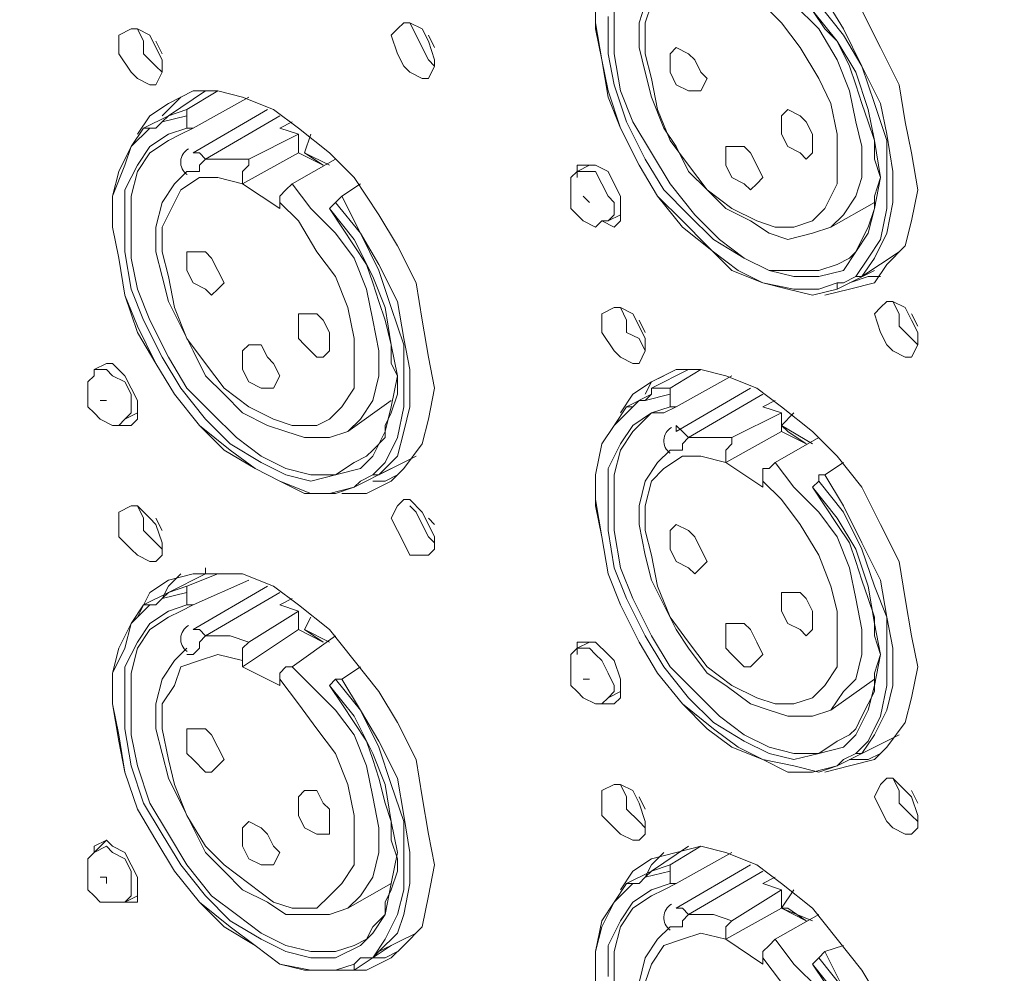
# Model space of a CAD drawing. Units: inches. Extents: x 0 to 630, y 0 to 446.
# Drawn here: x 336 to 346, y 205 to 214 of the extents above; entities that cross this region are included whole.
import ezdxf

# ---------------------------------------------------------------- set-up
doc = ezdxf.new("R2010")
doc.units = ezdxf.units.IN
doc.header["$MEASUREMENT"] = 0
doc.layers.add('_U+30EC_U+30A4_U+30E4_U+30FC 1', color=7, linetype='Continuous')
picture_1 = doc.add_image_def('image1.png', size_in_pixel=(656, 810))

# ---------------------------------------------------------------- blocks, each defined once
blk = doc.blocks.new('block 5')
at = {"layer": '_U+30EC_U+30A4_U+30E4_U+30FC 1'}
image = blk.add_image(picture_1, insert=(298.26, 151.257), size_in_units=(109.156, 135.191), dxfattribs=at)
blk = doc.blocks.new('block 4')
at = {"layer": '_U+30EC_U+30A4_U+30E4_U+30FC 1', "color": 7, "lineweight": 20, "true_color": 0xffffff}
for points in [[(341.821, 215.138), (341.947, 215.329), (342.138, 215.519), (342.392, 215.582), (342.646, 215.582), (342.9, 215.519), (343.218, 215.392), (343.471, 215.202), (343.789, 215.011), (344.043, 214.694), (344.297, 214.376), (344.487, 213.995), (344.678, 213.614), (344.741, 213.233), (344.805, 212.915), (344.869, 212.535), (344.805, 212.217), (344.741, 211.963), (344.551, 211.772), (344.424, 211.582), (344.17, 211.519), (343.916, 211.455)], [(341.694, 214.312), (341.694, 213.931), (341.757, 213.614), (341.884, 213.233), (342.074, 212.852), (342.265, 212.535), (342.519, 212.28), (342.773, 212.027), (343.09, 211.836), (343.345, 211.709), (343.598, 211.646), (343.853, 211.646), (344.106, 211.709), (344.234, 211.899), (344.361, 212.09), (344.424, 212.344), (344.487, 212.662), (344.424, 213.043), (344.361, 213.36), (344.234, 213.741), (344.043, 214.059), (343.789, 214.376)], [(344.043, 211.582), (343.853, 211.519), (343.598, 211.519), (343.281, 211.582), (343.027, 211.709), (342.773, 211.899), (342.455, 212.154), (342.202, 212.471), (342.011, 212.788), (341.821, 213.17), (341.694, 213.551), (341.63, 213.868), (341.566, 214.249), (341.566, 214.566), (341.63, 214.821), (341.757, 215.074), (341.947, 215.202)], [(344.043, 211.519), (343.789, 211.455), (343.535, 211.519), (343.281, 211.582), (342.963, 211.709), (342.71, 211.963), (342.455, 212.217), (342.202, 212.471), (342.011, 212.788), (341.821, 213.17), (341.694, 213.487), (341.63, 213.868), (341.566, 214.186), (341.566, 214.503), (341.63, 214.821), (341.757, 215.074), (341.884, 215.202)], [(344.043, 211.772), (343.853, 211.709), (343.598, 211.709), (343.345, 211.709), (343.09, 211.836), (342.837, 212.027), (342.582, 212.28), (342.329, 212.598), (342.138, 212.915), (341.947, 213.233), (341.821, 213.551), (341.757, 213.931), (341.757, 214.249), (341.757, 214.503), (341.821, 214.757), (341.947, 215.011), (342.138, 215.138)], [(342.074, 214.439), (342.011, 214.249), (342.011, 213.995), (342.074, 213.741), (342.138, 213.487), (342.265, 213.17), (342.392, 212.979), (342.519, 212.725), (342.71, 212.535), (342.9, 212.344), (343.154, 212.217), (343.345, 212.09), (343.535, 212.027), (343.789, 212.09), (343.979, 212.154), (344.106, 212.28), (344.234, 212.471), (344.297, 212.662), (344.297, 212.979), (344.234, 213.233), (344.17, 213.551), (344.043, 213.868), (343.853, 214.186), (343.598, 214.439)], [(343.281, 214.439), (343.471, 214.249), (343.662, 213.995), (343.853, 213.678), (343.979, 213.423), (344.043, 213.106), (344.043, 212.788), (344.043, 212.598), (343.916, 212.344), (343.789, 212.217), (343.598, 212.154), (343.408, 212.154), (343.218, 212.217), (342.963, 212.344), (342.71, 212.535), (342.519, 212.788), (342.329, 213.043), (342.202, 213.36), (342.138, 213.678), (342.074, 213.931), (342.074, 214.249), (342.138, 214.439)], [(343.853, 214.439), (344.106, 214.122), (344.297, 213.804), (344.424, 213.423), (344.551, 213.043), (344.551, 212.662), (344.551, 212.344), (344.487, 212.027), (344.361, 211.836), (344.234, 211.646)], [(344.234, 211.646), (344.234, 211.646), (344.297, 211.646), (344.424, 211.836), (344.551, 212.09), (344.614, 212.407), (344.614, 212.725), (344.551, 213.106), (344.487, 213.423), (344.297, 213.804), (344.106, 214.186), (343.916, 214.503)], [(343.789, 214.376), (343.916, 214.186), (344.043, 214.059), (344.17, 213.804), (344.234, 213.614), (344.297, 213.423), (344.361, 213.233), (344.424, 213.043), (344.424, 212.852), (344.487, 212.662), (344.424, 212.471), (344.424, 212.344), (344.361, 212.154), (344.297, 212.027), (344.234, 211.899), (344.17, 211.836), (344.043, 211.772)], [(339.471, 214.122), (339.535, 214.186), (339.598, 214.249), (339.662, 214.249), (339.788, 214.186), (339.852, 214.059), (339.915, 213.868), (339.915, 213.804), (339.852, 213.678), (339.788, 213.678), (339.662, 213.741), (339.598, 213.804), (339.535, 213.931), (339.471, 214.122)], [(339.662, 214.249), (339.725, 214.122), (339.788, 213.995), (339.852, 213.868), (339.915, 213.804)], [(336.677, 214.059), (336.677, 214.122), (336.804, 214.186), (336.868, 214.186), (336.995, 214.122), (337.058, 213.995), (337.121, 213.868), (337.121, 213.741), (337.058, 213.614), (336.995, 213.614), (336.868, 213.678), (336.804, 213.741), (336.677, 213.931), (336.677, 214.059)], [(336.868, 214.186), (336.931, 214.059), (336.931, 213.931), (337.058, 213.804), (337.121, 213.741)], [(339.915, 213.995), (339.852, 214.122)], [(337.121, 213.931), (337.058, 214.059)], [(342.329, 213.868), (342.329, 213.931), (342.392, 213.995), (342.519, 213.931), (342.582, 213.868), (342.646, 213.741), (342.71, 213.678), (342.646, 213.551), (342.582, 213.551), (342.519, 213.551), (342.392, 213.614), (342.329, 213.741), (342.329, 213.868)], [(336.868, 213.106), (336.995, 213.296), (337.185, 213.423), (337.439, 213.551), (337.693, 213.551), (337.947, 213.487), (338.264, 213.36), (338.519, 213.17), (338.836, 212.915), (339.09, 212.662), (339.344, 212.28), (339.535, 211.963), (339.725, 211.582), (339.788, 211.201), (339.852, 210.82), (339.915, 210.503), (339.852, 210.185), (339.788, 209.931), (339.598, 209.677), (339.471, 209.55), (339.217, 209.423), (338.963, 209.423)], [(337.566, 213.551), (337.185, 213.296), (336.931, 213.17)], [(337.376, 213.36), (337.693, 213.551)], [(337.566, 213.551), (337.566, 213.551)], [(337.312, 213.487), (337.185, 213.36), (337.121, 213.296)], [(338.011, 213.487), (337.439, 213.17)], [(337.121, 213.233), (337.376, 213.296), (337.376, 213.36), (337.185, 213.296)], [(338.201, 213.36), (337.439, 212.915)], [(343.471, 213.233), (343.471, 213.296), (343.535, 213.36), (343.662, 213.296), (343.726, 213.233), (343.789, 213.106), (343.789, 212.979), (343.789, 212.915), (343.726, 212.852), (343.662, 212.915), (343.535, 212.979), (343.471, 213.106), (343.471, 213.233)], [(337.121, 213.233), (337.058, 213.17), (336.995, 213.17)], [(337.185, 213.296), (337.185, 213.296), (337.121, 213.233)], [(337.376, 213.17), (337.376, 213.296)], [(338.328, 213.296), (337.566, 212.852)], [(338.328, 213.17), (338.455, 213.233)], [(339.09, 209.487), (338.899, 209.423), (338.646, 209.423), (338.328, 209.55), (338.074, 209.677), (337.82, 209.868), (337.503, 210.121), (337.248, 210.439), (337.058, 210.756), (336.868, 211.137), (336.74, 211.455), (336.677, 211.836), (336.613, 212.154), (336.613, 212.471), (336.74, 212.788), (336.804, 212.979), (336.995, 213.17)], [(339.09, 209.487), (338.836, 209.423), (338.582, 209.423), (338.328, 209.55), (338.074, 209.677), (337.756, 209.868), (337.503, 210.121), (337.248, 210.439), (337.058, 210.756), (336.868, 211.074), (336.74, 211.455), (336.677, 211.836), (336.613, 212.154), (336.613, 212.471), (336.677, 212.725), (336.804, 212.979), (336.931, 213.17)], [(337.376, 213.17), (337.185, 213.106), (336.995, 212.979), (336.868, 212.788), (336.74, 212.535), (336.74, 212.217), (336.74, 211.899), (336.804, 211.519), (336.931, 211.201), (337.121, 210.82), (337.312, 210.503), (337.566, 210.185), (337.82, 209.931), (338.137, 209.74), (338.391, 209.613), (338.646, 209.55), (338.899, 209.613), (339.154, 209.677), (339.28, 209.804), (339.407, 210.058), (339.471, 210.312), (339.535, 210.629), (339.471, 210.947), (339.407, 211.328), (339.28, 211.646), (339.09, 212.027), (338.836, 212.344)], [(336.995, 213.17), (336.931, 213.17)], [(337.185, 213.043), (337.312, 213.106), (337.439, 213.17)], [(337.439, 213.17), (337.439, 213.17), (337.376, 213.17)], [(338.519, 213.106), (338.328, 213.17)], [(339.09, 209.74), (338.899, 209.613), (338.646, 209.613), (338.391, 209.677), (338.137, 209.804), (337.884, 209.995), (337.629, 210.248), (337.376, 210.503), (337.185, 210.82), (336.995, 211.201), (336.868, 211.519), (336.804, 211.836), (336.804, 212.217), (336.804, 212.471), (336.868, 212.725), (336.995, 212.915), (337.185, 213.043)], [(338.519, 213.106), (338.519, 212.915), (337.947, 212.598)], [(338.011, 212.852), (338.519, 213.106)], [(338.836, 212.788), (338.582, 212.915), (338.646, 213.106)], [(337.376, 212.725), (337.439, 212.725), (337.503, 212.725), (337.503, 212.788), (337.566, 212.852), (337.503, 212.915), (337.439, 212.915)], [(338.519, 212.915), (338.772, 212.788)], [(338.772, 212.788), (338.582, 212.915)], [(342.9, 212.852), (342.9, 212.979), (342.963, 212.979), (343.09, 212.979), (343.154, 212.915), (343.218, 212.788), (343.281, 212.662), (343.218, 212.598), (343.154, 212.535), (343.09, 212.598), (342.963, 212.662), (342.9, 212.788), (342.9, 212.852)], [(337.376, 212.725), (337.248, 212.598), (337.121, 212.407), (337.058, 212.154), (337.058, 211.899), (337.121, 211.646), (337.185, 211.391), (337.312, 211.137), (337.439, 210.884), (337.566, 210.629), (337.756, 210.439), (337.947, 210.248), (338.201, 210.121), (338.391, 210.058), (338.582, 209.995), (338.836, 209.995), (339.027, 210.058), (339.154, 210.185), (339.28, 210.376), (339.344, 210.629), (339.344, 210.884), (339.28, 211.201), (339.217, 211.519), (339.09, 211.836), (338.899, 212.09), (338.646, 212.344), (338.455, 212.598), (338.391, 212.535), (338.328, 212.471), (338.328, 212.407), (338.519, 212.217), (338.709, 211.899), (338.899, 211.646), (339.027, 211.328), (339.09, 211.011), (339.09, 210.756), (339.09, 210.503), (338.963, 210.312), (338.836, 210.185), (338.709, 210.121), (338.455, 210.121), (338.264, 210.185), (338.011, 210.312), (337.756, 210.503), (337.566, 210.756), (337.376, 211.011), (337.248, 211.328), (337.185, 211.646), (337.121, 211.899), (337.121, 212.154), (337.248, 212.407), (337.312, 212.535), (337.503, 212.662), (337.693, 212.662), (337.947, 212.598), (337.947, 212.662), (337.947, 212.725), (338.011, 212.788), (338.011, 212.852), (337.82, 212.852), (337.566, 212.852)], [(338.899, 212.852), (338.455, 212.598)], [(341.376, 212.725), (341.312, 212.662), (341.312, 212.535), (341.312, 212.407), (341.312, 212.344), (341.376, 212.28), (341.439, 212.217), (341.566, 212.154), (341.63, 212.217), (341.694, 212.217)], [(341.376, 212.662), (341.376, 212.788), (341.439, 212.788), (341.566, 212.788), (341.694, 212.725), (341.757, 212.598), (341.821, 212.471), (341.821, 212.344), (341.821, 212.217), (341.757, 212.154), (341.63, 212.217)], [(341.503, 212.788), (341.376, 212.725)], [(341.694, 212.217), (341.757, 212.28), (341.757, 212.407), (341.694, 212.471), (341.63, 212.598), (341.566, 212.725), (341.503, 212.725), (341.376, 212.725)], [(338.328, 212.344), (337.947, 212.598)], [(339.154, 212.598), (338.963, 212.471)], [(338.328, 212.407), (338.328, 212.344)], [(338.899, 212.407), (338.836, 212.344)], [(338.963, 212.471), (338.899, 212.407)], [(338.899, 212.407), (339.154, 212.09), (339.344, 211.709), (339.471, 211.328), (339.598, 210.947), (339.598, 210.629), (339.598, 210.312), (339.535, 209.995), (339.407, 209.74), (339.28, 209.613)], [(339.28, 209.613), (339.28, 209.613), (339.344, 209.613), (339.535, 209.804), (339.598, 210.058), (339.662, 210.312), (339.662, 210.693), (339.598, 211.011), (339.535, 211.391), (339.344, 211.772), (339.154, 212.09), (338.963, 212.471)], [(341.503, 212.407), (341.503, 212.407), (341.439, 212.471)], [(344.424, 212.407), (343.979, 212.154)], [(338.836, 212.344), (338.836, 212.344)], [(338.836, 212.344), (338.963, 212.154), (339.09, 211.963), (339.217, 211.772), (339.28, 211.582), (339.344, 211.391), (339.407, 211.201), (339.471, 210.947), (339.471, 210.756), (339.535, 210.629), (339.535, 210.439), (339.471, 210.248), (339.407, 210.121), (339.407, 209.995), (339.28, 209.868), (339.217, 209.804), (339.09, 209.74)], [(341.821, 212.28), (341.694, 212.217)], [(337.376, 211.772), (337.376, 211.899), (337.439, 211.899), (337.566, 211.899), (337.629, 211.836), (337.693, 211.709), (337.756, 211.582), (337.693, 211.519), (337.629, 211.455), (337.566, 211.519), (337.439, 211.582), (337.376, 211.709), (337.376, 211.772)], [(344.297, 211.646), (344.678, 211.899)], [(344.678, 211.899), (344.678, 211.899)], [(344.424, 211.709), (344.043, 211.519)], [(344.424, 211.709), (344.424, 211.709)], [(344.043, 211.582), (344.106, 211.582), (344.234, 211.646)], [(344.17, 211.582), (344.361, 211.646), (344.487, 211.646)], [(344.043, 211.519), (344.043, 211.519), (344.043, 211.582)], [(344.424, 211.264), (344.487, 211.328), (344.551, 211.391), (344.614, 211.391), (344.741, 211.328), (344.805, 211.201), (344.869, 211.074), (344.869, 210.947), (344.805, 210.82), (344.741, 210.82), (344.614, 210.884), (344.551, 210.947), (344.487, 211.074), (344.424, 211.264)], [(344.614, 211.391), (344.678, 211.264), (344.678, 211.137), (344.805, 211.011), (344.869, 210.947)], [(341.63, 211.201), (341.63, 211.264), (341.757, 211.328), (341.821, 211.328), (341.947, 211.264), (342.011, 211.137), (342.074, 211.011), (342.074, 210.884), (342.011, 210.756), (341.947, 210.756), (341.821, 210.82), (341.757, 210.884), (341.63, 211.074), (341.63, 211.201)], [(341.821, 211.328), (341.884, 211.201), (341.884, 211.074), (342.011, 211.011), (342.074, 210.884)], [(338.519, 211.137), (338.519, 211.264), (338.582, 211.264), (338.709, 211.264), (338.772, 211.201), (338.836, 211.074), (338.836, 210.947), (338.836, 210.884), (338.772, 210.82), (338.709, 210.82), (338.582, 210.947), (338.519, 211.011), (338.519, 211.137)], [(342.074, 211.074), (342.011, 211.201)], [(344.869, 211.137), (344.805, 211.264)], [(337.947, 210.82), (337.947, 210.884), (338.011, 210.947), (338.137, 210.947), (338.201, 210.82), (338.264, 210.756), (338.328, 210.629), (338.264, 210.503), (338.201, 210.503), (338.137, 210.503), (338.011, 210.566), (337.947, 210.693), (337.947, 210.82)], [(336.423, 210.693), (336.423, 210.629), (336.36, 210.566), (336.36, 210.503), (336.36, 210.376), (336.36, 210.312), (336.423, 210.248), (336.487, 210.185), (336.613, 210.121), (336.677, 210.121), (336.74, 210.185)], [(336.423, 210.629), (336.423, 210.693), (336.55, 210.756), (336.613, 210.756), (336.74, 210.629), (336.804, 210.503), (336.868, 210.376), (336.868, 210.248), (336.868, 210.185), (336.804, 210.121), (336.677, 210.121)], [(336.55, 210.756), (336.423, 210.693)], [(336.74, 210.185), (336.804, 210.248), (336.804, 210.312), (336.804, 210.439), (336.74, 210.566), (336.613, 210.629), (336.55, 210.693), (336.423, 210.693)], [(341.821, 210.248), (341.947, 210.439), (342.138, 210.566), (342.392, 210.693), (342.646, 210.693), (342.9, 210.629), (343.218, 210.503), (343.471, 210.312), (343.789, 210.058), (344.043, 209.804), (344.297, 209.487), (344.487, 209.105), (344.678, 208.724), (344.741, 208.344), (344.805, 207.962), (344.869, 207.645), (344.805, 207.328), (344.741, 207.073), (344.551, 206.82), (344.424, 206.693), (344.17, 206.629), (343.916, 206.565)], [(342.519, 210.693), (342.138, 210.503)], [(342.329, 210.503), (342.646, 210.693)], [(342.519, 210.693), (342.519, 210.693)], [(342.265, 210.629), (342.138, 210.566), (342.074, 210.439)], [(342.963, 210.629), (342.392, 210.312)], [(342.138, 210.503), (342.138, 210.439), (342.074, 210.376)], [(342.074, 210.376), (342.329, 210.439), (342.329, 210.503), (342.138, 210.503)], [(343.154, 210.503), (342.392, 210.058)], [(341.884, 210.312), (342.138, 210.439)], [(342.329, 210.312), (342.329, 210.439)], [(343.281, 210.439), (342.519, 209.995)], [(336.55, 210.376), (336.55, 210.376), (336.487, 210.376)], [(339.471, 210.376), (339.027, 210.058)], [(344.043, 206.629), (343.853, 206.565), (343.598, 206.629), (343.281, 206.693), (343.027, 206.82), (342.773, 207.01), (342.455, 207.264), (342.202, 207.581), (342.011, 207.899), (341.821, 208.28), (341.694, 208.597), (341.63, 208.979), (341.566, 209.36), (341.566, 209.613), (341.63, 209.931), (341.757, 210.121), (341.947, 210.312)], [(344.043, 206.629), (343.789, 206.565), (343.535, 206.565), (343.281, 206.693), (342.963, 206.82), (342.71, 207.01), (342.455, 207.264), (342.202, 207.581), (342.011, 207.899), (341.821, 208.28), (341.694, 208.597), (341.63, 208.979), (341.566, 209.296), (341.566, 209.613), (341.63, 209.931), (341.757, 210.121), (341.884, 210.312)], [(342.329, 210.312), (342.138, 210.248), (341.947, 210.121), (341.821, 209.931), (341.694, 209.677), (341.694, 209.36), (341.694, 209.042), (341.757, 208.661), (341.884, 208.344), (342.074, 207.962), (342.265, 207.645), (342.519, 207.328), (342.773, 207.073), (343.09, 206.883), (343.345, 206.756), (343.598, 206.693), (343.853, 206.756), (344.106, 206.82), (344.234, 206.946), (344.361, 207.201), (344.424, 207.454), (344.487, 207.772), (344.424, 208.089), (344.361, 208.471), (344.234, 208.852), (344.043, 209.169), (343.789, 209.487)], [(341.947, 210.312), (341.884, 210.312)], [(342.074, 210.376), (342.011, 210.376), (341.947, 210.312)], [(342.138, 210.248), (342.265, 210.248), (342.392, 210.312)], [(342.392, 210.312), (342.392, 210.312), (342.329, 210.312)], [(343.281, 210.312), (343.408, 210.376)], [(343.471, 210.248), (343.281, 210.312)], [(336.868, 210.248), (336.74, 210.185)], [(344.043, 206.883), (343.853, 206.756), (343.598, 206.756), (343.345, 206.82), (343.09, 206.946), (342.837, 207.137), (342.582, 207.391), (342.329, 207.645), (342.138, 207.962), (341.947, 208.344), (341.821, 208.661), (341.757, 209.042), (341.757, 209.36), (341.757, 209.613), (341.821, 209.868), (341.947, 210.058), (342.138, 210.248)], [(343.471, 210.248), (343.471, 210.058), (342.9, 209.74)], [(342.963, 209.995), (343.471, 210.248)], [(343.598, 210.248), (343.471, 210.121), (343.535, 210.058)], [(342.329, 209.868), (342.392, 209.868), (342.455, 209.868), (342.455, 209.931), (342.519, 209.995), (342.455, 210.058), (342.392, 210.121), (342.392, 210.058)], [(343.471, 210.121), (343.789, 209.931)], [(342.329, 209.868), (342.202, 209.74), (342.074, 209.55), (342.011, 209.296), (342.011, 209.105), (342.074, 208.788), (342.138, 208.534), (342.265, 208.28), (342.392, 208.026), (342.519, 207.836), (342.71, 207.581), (342.9, 207.454), (343.154, 207.264), (343.345, 207.201), (343.535, 207.137), (343.789, 207.137), (343.979, 207.201), (344.106, 207.391), (344.234, 207.518), (344.297, 207.772), (344.297, 208.026), (344.234, 208.344), (344.17, 208.661), (344.043, 208.979), (343.853, 209.232), (343.598, 209.487), (343.408, 209.74), (343.345, 209.677), (343.281, 209.677), (343.281, 209.613), (343.281, 209.55), (343.471, 209.36), (343.662, 209.105), (343.853, 208.788), (343.979, 208.471), (344.043, 208.216), (344.043, 207.899), (344.043, 207.645), (343.916, 207.454), (343.789, 207.328), (343.598, 207.264), (343.408, 207.264), (343.218, 207.328), (342.963, 207.454), (342.71, 207.645), (342.519, 207.899), (342.329, 208.153), (342.202, 208.471), (342.138, 208.788), (342.074, 209.042), (342.074, 209.296), (342.138, 209.55), (342.265, 209.677), (342.455, 209.804), (342.646, 209.804), (342.9, 209.74), (342.9, 209.804), (342.9, 209.868), (342.963, 209.931), (342.963, 209.995), (342.773, 209.995), (342.519, 209.995)], [(343.853, 209.995), (343.408, 209.74)], [(343.471, 210.058), (343.726, 209.931)], [(343.726, 209.931), (343.535, 210.058)], [(339.344, 209.613), (339.725, 209.804)], [(339.725, 209.804), (339.725, 209.804)], [(339.471, 209.677), (339.09, 209.487)], [(339.471, 209.677), (339.471, 209.677)], [(343.281, 209.487), (342.9, 209.74)], [(344.106, 209.74), (343.916, 209.613)], [(339.09, 209.487), (339.154, 209.55), (339.28, 209.613)], [(339.28, 209.55), (339.407, 209.55), (339.535, 209.613)], [(343.916, 209.613), (343.853, 209.613), (343.853, 209.55)], [(344.234, 206.756), (344.234, 206.756), (344.297, 206.756), (344.424, 206.946), (344.551, 207.201), (344.614, 207.454), (344.614, 207.836), (344.551, 208.153), (344.487, 208.534), (344.297, 208.915), (344.106, 209.296), (343.916, 209.613)], [(339.09, 209.487), (339.09, 209.487)], [(343.281, 209.55), (343.281, 209.487)], [(343.853, 209.55), (343.789, 209.487)], [(343.789, 209.487), (343.789, 209.487)], [(343.789, 209.487), (343.916, 209.296), (344.043, 209.105), (344.17, 208.915), (344.234, 208.724), (344.297, 208.534), (344.361, 208.344), (344.424, 208.153), (344.424, 207.962), (344.487, 207.772), (344.424, 207.581), (344.424, 207.391), (344.361, 207.264), (344.297, 207.137), (344.234, 207.01), (344.17, 206.946), (344.043, 206.883)], [(343.853, 209.55), (344.106, 209.232), (344.297, 208.852), (344.424, 208.471), (344.551, 208.153), (344.551, 207.772), (344.551, 207.454), (344.487, 207.137), (344.361, 206.883), (344.234, 206.756)], [(336.677, 209.105), (336.677, 209.232), (336.804, 209.296), (336.868, 209.296), (336.995, 209.169), (337.058, 209.105), (337.121, 208.915), (337.121, 208.788), (337.058, 208.724), (336.995, 208.724), (336.868, 208.788), (336.804, 208.852), (336.677, 208.979), (336.677, 209.105)], [(336.868, 209.296), (336.931, 209.169), (336.931, 209.042), (337.058, 208.915), (337.121, 208.852)], [(339.471, 209.169), (339.535, 209.296), (339.598, 209.36), (339.662, 209.36), (339.788, 209.232), (339.852, 209.105), (339.915, 208.979), (339.915, 208.852), (339.852, 208.788), (339.788, 208.788), (339.662, 208.788), (339.598, 208.915), (339.535, 209.042), (339.471, 209.169)], [(339.662, 209.296), (339.725, 209.232), (339.788, 209.105), (339.852, 208.979), (339.915, 208.915)], [(337.121, 209.042), (337.058, 209.169)], [(339.915, 209.105), (339.852, 209.169)], [(342.329, 208.979), (342.329, 209.042), (342.392, 209.105), (342.519, 209.042), (342.582, 208.979), (342.646, 208.852), (342.71, 208.724), (342.646, 208.661), (342.582, 208.597), (342.519, 208.661), (342.392, 208.724), (342.329, 208.852), (342.329, 208.979)], [(336.868, 208.153), (336.995, 208.407), (337.185, 208.534), (337.439, 208.597), (337.693, 208.597), (337.947, 208.597), (338.264, 208.471), (338.519, 208.28), (338.836, 208.026), (339.09, 207.709), (339.344, 207.391), (339.535, 207.073), (339.725, 206.693), (339.788, 206.312), (339.852, 205.93), (339.915, 205.613), (339.852, 205.296), (339.788, 204.978), (339.598, 204.787), (339.471, 204.661), (339.217, 204.534), (338.963, 204.534)], [(337.566, 208.597), (337.185, 208.407), (336.931, 208.28)], [(337.312, 208.597), (337.185, 208.471), (337.121, 208.344)], [(337.376, 208.471), (337.693, 208.597)], [(337.566, 208.661), (337.566, 208.597)], [(337.121, 208.344), (337.376, 208.407), (337.376, 208.471), (337.185, 208.407)], [(338.011, 208.534), (337.439, 208.28)], [(338.201, 208.471), (337.439, 208.026)], [(337.185, 208.407), (337.185, 208.407), (337.121, 208.344)], [(337.376, 208.28), (337.376, 208.407)], [(338.328, 208.407), (337.566, 207.962)], [(343.471, 208.28), (343.471, 208.407), (343.535, 208.407), (343.662, 208.407), (343.726, 208.344), (343.789, 208.216), (343.789, 208.089), (343.789, 208.026), (343.726, 207.962), (343.662, 208.026), (343.535, 208.089), (343.471, 208.216), (343.471, 208.28)], [(339.09, 204.597), (338.899, 204.534), (338.646, 204.534), (338.328, 204.597), (338.074, 204.787), (337.82, 204.978), (337.503, 205.232), (337.248, 205.549), (337.058, 205.867), (336.868, 206.185), (336.74, 206.565), (336.677, 206.946), (336.613, 207.264), (336.613, 207.581), (336.74, 207.836), (336.804, 208.089), (336.995, 208.28)], [(339.09, 204.534), (338.836, 204.534), (338.582, 204.534), (338.328, 204.597), (338.074, 204.787), (337.756, 204.978), (337.503, 205.232), (337.248, 205.549), (337.058, 205.867), (336.868, 206.185), (336.74, 206.565), (336.677, 206.883), (336.613, 207.264), (336.613, 207.581), (336.677, 207.836), (336.804, 208.089), (336.931, 208.28)], [(337.376, 208.28), (337.185, 208.216), (336.995, 208.089), (336.868, 207.899), (336.74, 207.645), (336.74, 207.328), (336.74, 207.01), (336.804, 206.629), (336.931, 206.248), (337.121, 205.93), (337.312, 205.613), (337.566, 205.296), (337.82, 205.041), (338.137, 204.851), (338.391, 204.724), (338.646, 204.661), (338.899, 204.661), (339.154, 204.787), (339.28, 204.914), (339.407, 205.105), (339.471, 205.422), (339.535, 205.74), (339.471, 206.057), (339.407, 206.438), (339.28, 206.756), (339.09, 207.137), (338.836, 207.454)], [(336.995, 208.28), (336.931, 208.28)], [(337.121, 208.344), (337.058, 208.28), (336.995, 208.28)], [(337.185, 208.153), (337.312, 208.216), (337.439, 208.28)], [(337.439, 208.28), (337.439, 208.28), (337.376, 208.28)], [(338.328, 208.28), (338.455, 208.344)], [(338.519, 208.216), (338.328, 208.28)], [(338.519, 208.216), (338.519, 208.026), (337.947, 207.645), (337.947, 207.709)], [(338.011, 207.899), (338.519, 208.216)], [(339.09, 204.787), (338.899, 204.724), (338.646, 204.724), (338.391, 204.787), (338.137, 204.914), (337.884, 205.105), (337.629, 205.296), (337.376, 205.613), (337.185, 205.93), (336.995, 206.248), (336.868, 206.629), (336.804, 206.946), (336.804, 207.264), (336.804, 207.581), (336.868, 207.836), (336.995, 208.026), (337.185, 208.153)], [(338.836, 207.899), (338.582, 208.026), (338.646, 208.153)], [(342.9, 207.962), (342.9, 208.089), (342.963, 208.089), (343.09, 208.089), (343.154, 208.026), (343.218, 207.899), (343.281, 207.772), (343.218, 207.709), (343.154, 207.645), (343.09, 207.645), (342.963, 207.772), (342.9, 207.836), (342.9, 207.962)], [(337.376, 207.836), (337.248, 207.709), (337.121, 207.518), (337.058, 207.264), (337.058, 207.01), (337.121, 206.756), (337.185, 206.502), (337.312, 206.248), (337.439, 205.994), (337.566, 205.74), (337.756, 205.549), (337.947, 205.359), (338.201, 205.232), (338.391, 205.105), (338.582, 205.105), (338.836, 205.105), (339.027, 205.169), (339.154, 205.296), (339.28, 205.486), (339.344, 205.74), (339.344, 205.994), (339.28, 206.312), (339.217, 206.629), (339.09, 206.946), (338.899, 207.201), (338.646, 207.454), (338.455, 207.645), (338.391, 207.645), (338.328, 207.581), (338.328, 207.518), (338.519, 207.264), (338.709, 207.01), (338.899, 206.756), (339.027, 206.438), (339.09, 206.121), (339.09, 205.867), (339.09, 205.613), (338.963, 205.422), (338.836, 205.296), (338.709, 205.169), (338.455, 205.169), (338.264, 205.232), (338.011, 205.422), (337.756, 205.613), (337.566, 205.804), (337.376, 206.121), (337.248, 206.438), (337.185, 206.693), (337.121, 207.01), (337.121, 207.264), (337.248, 207.454), (337.312, 207.645), (337.503, 207.709), (337.693, 207.772), (337.947, 207.709), (337.947, 207.772), (337.947, 207.836), (338.011, 207.899), (337.82, 207.962), (337.566, 207.962)], [(337.376, 207.772), (337.439, 207.772), (337.503, 207.836), (337.503, 207.899), (337.566, 207.962), (337.503, 208.026), (337.439, 208.026)], [(338.899, 207.962), (338.455, 207.645)], [(338.519, 208.026), (338.772, 207.899)], [(338.772, 207.899), (338.582, 208.026)], [(341.376, 207.772), (341.376, 207.899), (341.439, 207.899), (341.566, 207.899), (341.694, 207.772), (341.757, 207.709), (341.821, 207.518), (341.821, 207.391), (341.821, 207.328), (341.757, 207.264), (341.63, 207.264)], [(341.503, 207.899), (341.376, 207.836)], [(341.376, 207.836), (341.312, 207.772), (341.312, 207.709), (341.312, 207.645), (341.312, 207.518), (341.312, 207.454), (341.376, 207.391), (341.439, 207.328), (341.566, 207.264), (341.63, 207.264), (341.694, 207.328)], [(341.694, 207.328), (341.757, 207.391), (341.757, 207.454), (341.694, 207.581), (341.63, 207.709), (341.566, 207.772), (341.503, 207.836), (341.376, 207.836)], [(338.328, 207.454), (337.947, 207.645)], [(339.154, 207.645), (338.963, 207.518)], [(338.328, 207.518), (338.328, 207.454)], [(338.899, 207.518), (338.836, 207.454)], [(338.836, 207.454), (338.836, 207.454)], [(338.836, 207.454), (338.963, 207.264), (339.09, 207.073), (339.217, 206.883), (339.28, 206.693), (339.344, 206.502), (339.407, 206.248), (339.471, 206.057), (339.471, 205.867), (339.535, 205.677), (339.535, 205.549), (339.471, 205.359), (339.407, 205.232), (339.407, 205.105), (339.28, 204.978), (339.217, 204.851), (339.09, 204.787)], [(338.899, 207.518), (339.154, 207.201), (339.344, 206.82), (339.471, 206.438), (339.598, 206.057), (339.598, 205.74), (339.598, 205.359), (339.535, 205.105), (339.407, 204.851), (339.28, 204.661)], [(338.963, 207.518), (338.899, 207.518)], [(339.28, 204.661), (339.28, 204.661), (339.344, 204.724), (339.535, 204.914), (339.598, 205.105), (339.662, 205.422), (339.662, 205.74), (339.598, 206.121), (339.535, 206.502), (339.344, 206.883), (339.154, 207.201), (338.963, 207.518)], [(341.503, 207.518), (341.503, 207.518), (341.439, 207.518)], [(344.424, 207.518), (343.979, 207.201)], [(341.821, 207.391), (341.694, 207.328)], [(337.376, 206.883), (337.376, 207.01), (337.439, 207.01), (337.566, 207.01), (337.629, 206.946), (337.693, 206.82), (337.756, 206.693), (337.693, 206.629), (337.629, 206.565), (337.566, 206.565), (337.439, 206.693), (337.376, 206.756), (337.376, 206.883)], [(344.297, 206.756), (344.678, 206.946)], [(344.678, 206.946), (344.678, 206.946)], [(344.424, 206.82), (344.043, 206.629)], [(344.043, 206.629), (344.106, 206.693), (344.234, 206.756)], [(344.17, 206.693), (344.361, 206.693), (344.487, 206.756)], [(344.424, 206.82), (344.424, 206.82)], [(344.043, 206.629), (344.043, 206.629)], [(344.424, 206.312), (344.487, 206.438), (344.551, 206.502), (344.614, 206.502), (344.741, 206.375), (344.805, 206.312), (344.869, 206.121), (344.869, 205.994), (344.805, 205.93), (344.741, 205.93), (344.614, 205.994), (344.551, 206.057), (344.487, 206.185), (344.424, 206.312)], [(344.614, 206.502), (344.678, 206.375), (344.678, 206.248), (344.805, 206.121), (344.869, 206.057)], [(338.519, 206.248), (338.519, 206.312), (338.582, 206.375), (338.709, 206.375), (338.772, 206.248), (338.836, 206.185), (338.836, 206.057), (338.836, 205.93), (338.772, 205.93), (338.709, 205.93), (338.582, 205.994), (338.519, 206.121), (338.519, 206.248)], [(341.63, 206.312), (341.63, 206.375), (341.757, 206.438), (341.821, 206.438), (341.947, 206.375), (342.011, 206.248), (342.074, 206.057), (342.074, 205.93), (342.011, 205.867), (341.947, 205.867), (341.821, 205.93), (341.757, 205.994), (341.63, 206.121), (341.63, 206.312)], [(341.821, 206.438), (341.884, 206.312), (341.884, 206.185), (342.011, 206.057), (342.074, 205.994)], [(344.869, 206.248), (344.805, 206.375)], [(342.074, 206.185), (342.011, 206.312)], [(337.947, 205.93), (337.947, 205.994), (338.011, 206.057), (338.137, 205.994), (338.201, 205.93), (338.264, 205.804), (338.328, 205.74), (338.264, 205.613), (338.201, 205.613), (338.137, 205.613), (338.011, 205.677), (337.947, 205.804), (337.947, 205.93)], [(336.423, 205.74), (336.423, 205.804), (336.55, 205.867), (336.613, 205.804), (336.74, 205.74), (336.804, 205.613), (336.868, 205.486), (336.868, 205.359), (336.868, 205.232), (336.804, 205.232), (336.677, 205.232)], [(336.55, 205.867), (336.423, 205.74)], [(336.423, 205.74), (336.423, 205.74), (336.36, 205.677), (336.36, 205.549), (336.36, 205.486), (336.36, 205.359), (336.423, 205.296), (336.487, 205.232), (336.613, 205.232), (336.677, 205.232), (336.74, 205.232)], [(336.74, 205.232), (336.804, 205.296), (336.804, 205.422), (336.804, 205.549), (336.74, 205.677), (336.613, 205.74), (336.55, 205.804), (336.423, 205.74)], [(341.821, 205.359), (341.947, 205.549), (342.138, 205.677), (342.392, 205.74), (342.646, 205.804), (342.9, 205.74), (343.218, 205.613), (343.471, 205.422), (343.789, 205.169), (344.043, 204.851), (344.297, 204.534), (344.487, 204.216), (344.678, 203.835), (344.741, 203.454), (344.805, 203.073), (344.869, 202.755), (344.805, 202.438), (344.741, 202.184), (344.551, 201.93), (344.424, 201.803), (344.17, 201.676), (343.916, 201.676)], [(342.519, 205.804), (342.138, 205.549), (341.884, 205.422)], [(342.265, 205.74), (342.138, 205.613), (342.074, 205.486)], [(342.329, 205.613), (342.646, 205.804)], [(342.963, 205.74), (342.392, 205.422)], [(342.519, 205.804), (342.519, 205.804)], [(342.074, 205.486), (342.329, 205.549), (342.329, 205.613), (342.138, 205.549)], [(342.138, 205.549), (342.138, 205.549), (342.074, 205.486)], [(342.329, 205.422), (342.329, 205.549)], [(343.154, 205.613), (342.392, 205.169)], [(343.281, 205.549), (342.519, 205.105)], [(336.55, 205.422), (336.55, 205.486), (336.487, 205.486)], [(342.074, 205.486), (342.011, 205.422), (341.947, 205.422)], [(343.281, 205.422), (343.408, 205.486)], [(339.471, 205.422), (339.027, 205.169)], [(344.043, 201.739), (343.853, 201.676), (343.598, 201.676), (343.281, 201.803), (343.027, 201.93), (342.773, 202.121), (342.455, 202.374), (342.202, 202.692), (342.011, 203.01), (341.821, 203.39), (341.694, 203.708), (341.63, 204.089), (341.566, 204.406), (341.566, 204.724), (341.63, 205.041), (341.757, 205.232), (341.947, 205.422)], [(344.043, 201.676), (343.789, 201.676), (343.535, 201.676), (343.281, 201.803), (342.963, 201.93), (342.71, 202.121), (342.455, 202.374), (342.202, 202.692), (342.011, 203.01), (341.821, 203.327), (341.694, 203.708), (341.63, 204.026), (341.566, 204.406), (341.566, 204.724), (341.63, 204.978), (341.757, 205.232), (341.884, 205.422)], [(342.329, 205.422), (342.138, 205.359), (341.947, 205.232), (341.821, 205.041), (341.694, 204.787), (341.694, 204.47)], [(344.043, 204.279), (343.789, 204.597)], [(341.947, 205.422), (341.884, 205.422)], [(342.138, 205.296), (342.265, 205.359), (342.392, 205.422)], [(342.392, 205.422), (342.392, 205.422), (342.329, 205.422)], [(343.471, 205.359), (343.471, 205.169), (342.9, 204.851)], [(342.963, 205.041), (343.471, 205.359)], [(343.471, 205.359), (343.281, 205.422)], [(343.598, 205.359), (343.471, 205.169), (343.535, 205.169)], [(336.868, 205.296), (336.74, 205.232)], [(344.043, 201.93), (343.853, 201.866), (343.598, 201.866), (343.345, 201.93), (343.09, 202.057), (342.837, 202.247), (342.582, 202.502), (342.329, 202.755), (342.138, 203.073), (341.947, 203.39), (341.821, 203.771), (341.757, 204.089), (341.757, 204.406), (341.757, 204.724), (341.821, 204.978), (341.947, 205.169), (342.138, 205.296)], [(342.329, 204.978), (342.392, 204.978), (342.455, 204.978), (342.455, 205.041), (342.519, 205.105), (342.455, 205.169), (342.392, 205.169)], [(343.471, 205.169), (343.726, 205.041)], [(343.471, 205.169), (343.789, 205.041)], [(343.726, 205.041), (343.535, 205.169)], [(342.329, 204.978), (342.202, 204.851), (342.074, 204.661), (342.011, 204.406)], [(343.853, 204.343), (343.598, 204.597), (343.408, 204.851), (343.345, 204.787), (343.281, 204.724), (343.281, 204.661), (343.471, 204.406)], [(342.074, 204.406), (342.138, 204.597), (342.265, 204.787), (342.455, 204.851), (342.646, 204.914), (342.9, 204.851), (342.9, 204.914), (342.9, 204.978), (342.963, 205.041), (342.773, 205.105), (342.519, 205.105)], [(343.853, 205.105), (343.408, 204.851)], [(339.344, 204.724), (339.725, 204.914)], [(339.725, 204.914), (339.725, 204.914)], [(343.281, 204.597), (342.9, 204.851)], [(339.471, 204.787), (339.09, 204.534)], [(339.471, 204.787), (339.471, 204.787)], [(344.106, 204.787), (343.916, 204.724)], [(339.09, 204.597), (339.154, 204.661), (339.28, 204.661)], [(339.28, 204.661), (339.407, 204.661), (339.535, 204.724)], [(343.281, 204.661), (343.281, 204.597)], [(343.853, 204.661), (343.789, 204.597)], [(343.916, 204.724), (343.853, 204.661)], [(343.853, 204.661), (344.106, 204.343), (344.297, 203.962), (344.424, 203.581), (344.551, 203.2), (344.551, 202.882), (344.551, 202.502), (344.487, 202.247), (344.361, 201.994), (344.234, 201.803)], [(344.234, 201.803), (344.234, 201.866), (344.297, 201.866), (344.424, 202.057), (344.551, 202.311), (344.614, 202.565), (344.614, 202.882), (344.551, 203.263), (344.487, 203.645), (344.297, 204.026), (344.106, 204.343), (343.916, 204.724)], [(339.09, 204.534), (339.09, 204.534), (339.09, 204.597)], [(343.789, 204.597), (343.789, 204.597)], [(343.789, 204.597), (343.916, 204.406), (344.043, 204.216), (344.17, 204.026), (344.234, 203.835), (344.297, 203.645), (344.361, 203.39), (344.424, 203.2), (344.424, 203.01), (344.487, 202.819), (344.424, 202.692), (344.424, 202.502), (344.361, 202.374), (344.297, 202.247), (344.234, 202.121), (344.17, 202.057), (344.043, 201.93)]]:
    blk.add_lwpolyline(points, dxfattribs=at)
for points in [[(337.392, 212.958), (337.345, 212.931), (337.315, 212.883), (337.312, 212.829), (337.309, 212.775), (337.334, 212.724), (337.377, 212.692)], [(342.345, 210.1), (342.298, 210.074), (342.268, 210.025), (342.265, 209.971), (342.262, 209.918), (342.287, 209.866), (342.33, 209.835)], [(337.392, 208.068), (337.345, 208.042), (337.315, 207.993), (337.312, 207.939), (337.309, 207.886), (337.334, 207.834), (337.377, 207.803)], [(342.345, 205.211), (342.298, 205.184), (342.268, 205.135), (342.265, 205.082), (342.262, 205.028), (342.287, 204.977), (342.33, 204.945)]]:
    blk.add_open_spline(points, degree=3, knots=[0, 0, 0, 0, 1, 1, 1, 2, 2, 2, 2], dxfattribs=at)
at = {"layer": '_U+30EC_U+30A4_U+30E4_U+30FC 1'}
blk.add_blockref('block 5', (0, 0), dxfattribs=at)
blk = doc.blocks.new('block 2')
at = {"layer": '_U+30EC_U+30A4_U+30E4_U+30FC 1'}
blk.add_blockref('block 4', (0, 0), dxfattribs=at)

msp = doc.modelspace()

# ---------------------------------------------------------------- block references
at = {"layer": '_U+30EC_U+30A4_U+30E4_U+30FC 1'}
msp.add_blockref('block 2', (0, 0), dxfattribs=at)

doc.saveas('drawing.dxf')
